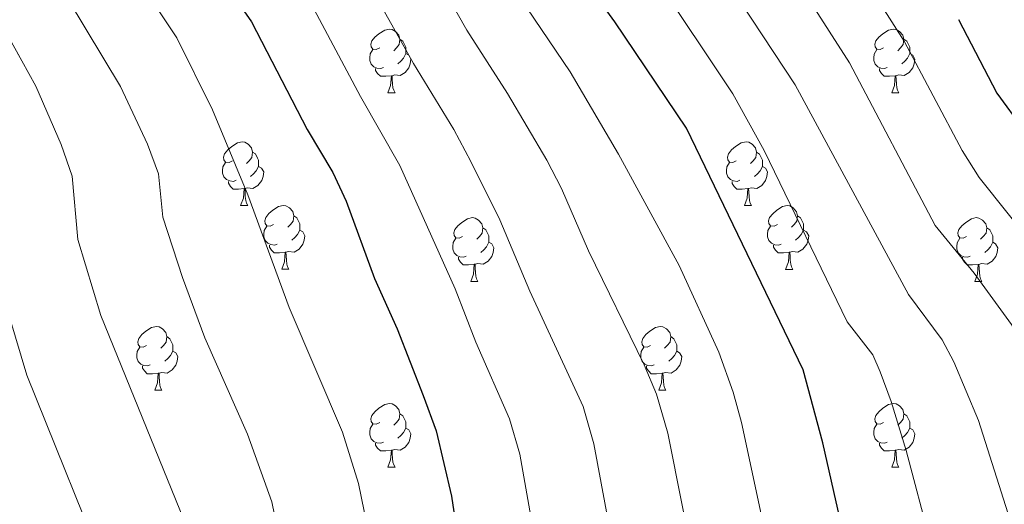
# Model space of a CAD drawing. Units: metres. Extents: x 664161 to 668687, y 4746191 to 4749269.
# Drawn here: x 667287 to 667442, y 4747258 to 4747335 of the extents above; entities that cross this region are included whole.
import ezdxf

# ---------------------------------------------------------------- set-up
doc = ezdxf.new("R2010")
doc.units = ezdxf.units.M
doc.header["$MEASUREMENT"] = 0
for name, color, linetype, lineweight in [('Level 36', 19, 'Continuous', 40), ('Level 4', 36, 'Continuous', 30), ('Level 5', 36, 'Continuous', 0)]:
    doc.layers.add(name, color=color, linetype=linetype, lineweight=lineweight)

msp = doc.modelspace()

# ---------------------------------------------------------------- linework, layer by layer
at = {"layer": 'Level 36', "color": 92, "linetype": 'Continuous', "lineweight": 0}
for points in [[(667343.44, 4747330.2), (667342.91, 4747329.93), (667342.38, 4747329.99), (667342.11, 4747330.36), (667342.06, 4747330.79), (667342.22, 4747331.31), (667342.7, 4747331.9), (667343.33, 4747332.43), (667344.23, 4747333.01), (667344.98, 4747333.17), (667345.4, 4747333.12), (667345.93, 4747332.8), (667346.46, 4747332.22), (667346.62, 4747331.58), (667346.51, 4747330.73), (667346.09, 4747330.2), (667345.67, 4747329.77)], [(667422.77, 4747330.2), (667422.24, 4747329.93), (667421.71, 4747329.99), (667421.44, 4747330.36), (667421.39, 4747330.78), (667421.55, 4747331.3), (667422.03, 4747331.9), (667422.66, 4747332.43), (667423.56, 4747333.01), (667424.31, 4747333.17), (667424.73, 4747333.12), (667425.26, 4747332.8), (667425.79, 4747332.22), (667425.95, 4747331.58), (667425.84, 4747330.73), (667425.42, 4747330.2), (667425, 4747329.77)], [(667346.62, 4747331.58), (667347.1, 4747331.26), (667347.41, 4747330.62), (667347.57, 4747330.3), (667347.57, 4747329.72), (667347.57, 4747329.3), (667347.2, 4747328.61), (667346.78, 4747328.13), (667346.3, 4747327.71)], [(667425.95, 4747331.58), (667426.43, 4747331.26), (667426.74, 4747330.62), (667426.9, 4747330.3), (667426.9, 4747329.72), (667426.9, 4747329.3), (667426.53, 4747328.61), (667426.11, 4747328.13), (667425.63, 4747327.71)], [(667344.02, 4747327.12), (667343.6, 4747326.96), (667343.01, 4747327.02), (667342.54, 4747327.23), (667342.11, 4747327.65), (667341.9, 4747328.24), (667341.9, 4747328.66), (667341.95, 4747329.25), (667342.38, 4747329.93)], [(667423.35, 4747327.12), (667422.93, 4747326.96), (667422.34, 4747327.02), (667421.87, 4747327.23), (667421.44, 4747327.65), (667421.23, 4747328.24), (667421.23, 4747328.66), (667421.28, 4747329.24), (667421.71, 4747329.93)], [(667347.57, 4747329.3), (667348.03, 4747329.05), (667348.37, 4747328.43), (667348.26, 4747327.71), (667348.05, 4747327.07), (667347.47, 4747326.33), (667346.67, 4747325.85), (667345.82, 4747325.95), (667345.39, 4747325.83)], [(667426.9, 4747329.3), (667427.36, 4747329.05), (667427.7, 4747328.43), (667427.59, 4747327.71), (667427.38, 4747327.07), (667426.8, 4747326.33), (667426, 4747325.85), (667425.15, 4747325.95), (667424.72, 4747325.82)], [(667345.28, 4747325.83), (667344.39, 4747325.74), (667343.55, 4747325.74), (667343.12, 4747326.17), (667342.8, 4747326.65), (667342.8, 4747326.96)], [(667424.61, 4747325.82), (667423.72, 4747325.74), (667422.88, 4747325.74), (667422.45, 4747326.17), (667422.13, 4747326.64), (667422.13, 4747326.96)], [(667344.74, 4747323.14), (667345.17, 4747324.3), (667345.28, 4747325.83), (667345.39, 4747325.83), (667345.43, 4747325.24), (667345.46, 4747324.55), (667345.53, 4747323.94), (667345.65, 4747323.54), (667345.86, 4747323.14)], [(667424.07, 4747323.14), (667424.5, 4747324.3), (667424.61, 4747325.82), (667424.72, 4747325.82), (667424.76, 4747325.24), (667424.79, 4747324.55), (667424.86, 4747323.94), (667424.98, 4747323.54), (667425.19, 4747323.14)], [(667344.74, 4747323.14), (667345.86, 4747323.14)], [(667424.07, 4747323.14), (667425.19, 4747323.14)], [(667320.25, 4747312.43), (667319.72, 4747312.17), (667319.19, 4747312.22), (667318.93, 4747312.59), (667318.87, 4747313.02), (667319.03, 4747313.54), (667319.51, 4747314.13), (667320.15, 4747314.66), (667321.05, 4747315.25), (667321.79, 4747315.41), (667322.22, 4747315.35), (667322.75, 4747315.04), (667323.28, 4747314.45), (667323.44, 4747313.81), (667323.33, 4747312.96), (667322.9, 4747312.43), (667322.48, 4747312.01)], [(667399.58, 4747312.43), (667399.05, 4747312.17), (667398.52, 4747312.22), (667398.25, 4747312.59), (667398.2, 4747313.01), (667398.36, 4747313.53), (667398.84, 4747314.13), (667399.47, 4747314.66), (667400.37, 4747315.25), (667401.12, 4747315.41), (667401.54, 4747315.35), (667402.07, 4747315.03), (667402.6, 4747314.45), (667402.76, 4747313.81), (667402.65, 4747312.96), (667402.23, 4747312.43), (667401.81, 4747312.01)], [(667323.44, 4747313.81), (667323.91, 4747313.5), (667324.23, 4747312.86), (667324.39, 4747312.54), (667324.39, 4747311.96), (667324.39, 4747311.53), (667324.02, 4747310.84), (667323.6, 4747310.36), (667323.12, 4747309.94)], [(667402.76, 4747313.81), (667403.24, 4747313.49), (667403.55, 4747312.85), (667403.71, 4747312.53), (667403.71, 4747311.95), (667403.71, 4747311.53), (667403.34, 4747310.84), (667402.92, 4747310.36), (667402.44, 4747309.94)], [(667320.84, 4747309.35), (667320.41, 4747309.19), (667319.83, 4747309.25), (667319.35, 4747309.46), (667318.93, 4747309.89), (667318.71, 4747310.47), (667318.71, 4747310.89), (667318.77, 4747311.48), (667319.19, 4747312.17)], [(667324.39, 4747311.53), (667324.84, 4747311.28), (667325.19, 4747310.67), (667325.08, 4747309.94), (667324.87, 4747309.3), (667324.28, 4747308.56), (667323.49, 4747308.08), (667322.64, 4747308.19), (667322.21, 4747308.06)], [(667400.16, 4747309.35), (667399.74, 4747309.19), (667399.15, 4747309.25), (667398.68, 4747309.46), (667398.25, 4747309.89), (667398.04, 4747310.47), (667398.04, 4747310.89), (667398.09, 4747311.47), (667398.52, 4747312.17)], [(667403.71, 4747311.53), (667404.17, 4747311.28), (667404.51, 4747310.67), (667404.4, 4747309.94), (667404.19, 4747309.3), (667403.61, 4747308.56), (667402.81, 4747308.08), (667401.96, 4747308.19), (667401.53, 4747308.05)], [(667322.1, 4747308.06), (667321.21, 4747307.97), (667320.36, 4747307.97), (667319.94, 4747308.4), (667319.62, 4747308.88), (667319.62, 4747309.19)], [(667401.42, 4747308.05), (667400.53, 4747307.97), (667399.69, 4747307.97), (667399.26, 4747308.4), (667398.94, 4747308.87), (667398.94, 4747309.19)], [(667321.55, 4747305.37), (667321.99, 4747306.53), (667322.1, 4747308.06), (667322.21, 4747308.06), (667322.24, 4747307.47), (667322.28, 4747306.79), (667322.35, 4747306.17), (667322.46, 4747305.77), (667322.68, 4747305.37)], [(667400.88, 4747305.37), (667401.31, 4747306.53), (667401.42, 4747308.05), (667401.53, 4747308.05), (667401.57, 4747307.47), (667401.6, 4747306.79), (667401.67, 4747306.17), (667401.79, 4747305.77), (667402, 4747305.37)], [(667321.55, 4747305.37), (667322.68, 4747305.37)], [(667326.73, 4747302.4), (667326.2, 4747302.13), (667325.67, 4747302.19), (667325.4, 4747302.56), (667325.35, 4747302.98), (667325.51, 4747303.5), (667325.99, 4747304.1), (667326.62, 4747304.63), (667327.52, 4747305.21), (667328.27, 4747305.37), (667328.69, 4747305.32), (667329.22, 4747305), (667329.75, 4747304.42), (667329.91, 4747303.78), (667329.8, 4747302.93), (667329.38, 4747302.4), (667328.96, 4747301.97)], [(667400.88, 4747305.37), (667402, 4747305.37)], [(667406.05, 4747302.39), (667405.52, 4747302.13), (667404.99, 4747302.19), (667404.73, 4747302.55), (667404.67, 4747302.98), (667404.83, 4747303.5), (667405.31, 4747304.09), (667405.95, 4747304.63), (667406.85, 4747305.21), (667407.59, 4747305.37), (667408.02, 4747305.31), (667408.55, 4747305), (667409.08, 4747304.41), (667409.24, 4747303.77), (667409.13, 4747302.93), (667408.7, 4747302.39), (667408.28, 4747301.97)], [(667329.91, 4747303.78), (667330.39, 4747303.46), (667330.7, 4747302.82), (667330.86, 4747302.5), (667330.86, 4747301.92), (667330.86, 4747301.5), (667330.49, 4747300.81), (667330.07, 4747300.33), (667329.59, 4747299.91)], [(667409.24, 4747303.77), (667409.71, 4747303.46), (667410.03, 4747302.82), (667410.19, 4747302.5), (667410.19, 4747301.92), (667410.19, 4747301.49), (667409.82, 4747300.81), (667409.4, 4747300.33), (667408.92, 4747299.91)], [(667327.31, 4747299.32), (667326.89, 4747299.16), (667326.3, 4747299.22), (667325.83, 4747299.43), (667325.4, 4747299.85), (667325.19, 4747300.44), (667325.19, 4747300.86), (667325.24, 4747301.44), (667325.67, 4747302.13)], [(667356.5, 4747300.49), (667355.97, 4747300.23), (667355.44, 4747300.28), (667355.17, 4747300.65), (667355.12, 4747301.08), (667355.28, 4747301.6), (667355.76, 4747302.19), (667356.39, 4747302.72), (667357.29, 4747303.31), (667358.04, 4747303.47), (667358.46, 4747303.41), (667358.99, 4747303.1), (667359.52, 4747302.51), (667359.68, 4747301.87), (667359.57, 4747301.02), (667359.15, 4747300.49), (667358.73, 4747300.07)], [(667406.64, 4747299.31), (667406.21, 4747299.15), (667405.63, 4747299.21), (667405.15, 4747299.43), (667404.73, 4747299.85), (667404.51, 4747300.43), (667404.51, 4747300.85), (667404.57, 4747301.44), (667404.99, 4747302.13)], [(667435.82, 4747300.49), (667435.29, 4747300.23), (667434.76, 4747300.28), (667434.5, 4747300.65), (667434.44, 4747301.07), (667434.6, 4747301.59), (667435.08, 4747302.19), (667435.72, 4747302.72), (667436.62, 4747303.31), (667437.36, 4747303.47), (667437.79, 4747303.41), (667438.32, 4747303.09), (667438.85, 4747302.51), (667439.01, 4747301.87), (667438.9, 4747301.02), (667438.47, 4747300.49), (667438.05, 4747300.07)], [(667330.86, 4747301.5), (667331.32, 4747301.25), (667331.66, 4747300.63), (667331.55, 4747299.91), (667331.34, 4747299.27), (667330.76, 4747298.53), (667329.96, 4747298.05), (667329.11, 4747298.15), (667328.68, 4747298.02)], [(667359.68, 4747301.87), (667360.16, 4747301.56), (667360.47, 4747300.92), (667360.63, 4747300.6), (667360.63, 4747300.02), (667360.63, 4747299.59), (667360.26, 4747298.9), (667359.84, 4747298.42), (667359.36, 4747298)], [(667410.19, 4747301.49), (667410.64, 4747301.25), (667410.99, 4747300.63), (667410.88, 4747299.91), (667410.67, 4747299.27), (667410.08, 4747298.53), (667409.29, 4747298.05), (667408.44, 4747298.15), (667408.01, 4747298.02)], [(667439.01, 4747301.87), (667439.48, 4747301.55), (667439.8, 4747300.91), (667439.96, 4747300.59), (667439.96, 4747300.01), (667439.96, 4747299.59), (667439.59, 4747298.9), (667439.17, 4747298.42), (667438.69, 4747298)], [(667328.57, 4747298.02), (667327.68, 4747297.94), (667326.84, 4747297.94), (667326.41, 4747298.37), (667326.09, 4747298.84), (667326.09, 4747299.16)], [(667357.08, 4747297.41), (667356.66, 4747297.25), (667356.07, 4747297.31), (667355.6, 4747297.52), (667355.17, 4747297.95), (667354.96, 4747298.53), (667354.96, 4747298.95), (667355.01, 4747299.54), (667355.44, 4747300.23)], [(667360.63, 4747299.59), (667361.09, 4747299.34), (667361.43, 4747298.73), (667361.32, 4747298), (667361.11, 4747297.36), (667360.53, 4747296.62), (667359.73, 4747296.14), (667358.88, 4747296.25), (667358.45, 4747296.12)], [(667407.9, 4747298.02), (667407.01, 4747297.93), (667406.16, 4747297.93), (667405.74, 4747298.37), (667405.42, 4747298.84), (667405.42, 4747299.15)], [(667436.41, 4747297.41), (667435.98, 4747297.25), (667435.4, 4747297.31), (667434.92, 4747297.52), (667434.5, 4747297.95), (667434.28, 4747298.53), (667434.28, 4747298.95), (667434.34, 4747299.53), (667434.76, 4747300.23)], [(667439.96, 4747299.59), (667440.41, 4747299.34), (667440.76, 4747298.73), (667440.65, 4747298), (667440.44, 4747297.36), (667439.85, 4747296.62), (667439.06, 4747296.14), (667438.21, 4747296.25), (667437.78, 4747296.11)], [(667328.03, 4747295.34), (667328.46, 4747296.5), (667328.57, 4747298.02), (667328.68, 4747298.02), (667328.72, 4747297.44), (667328.75, 4747296.75), (667328.82, 4747296.14), (667328.94, 4747295.74), (667329.15, 4747295.34)], [(667407.35, 4747295.33), (667407.79, 4747296.49), (667407.9, 4747298.02), (667408.01, 4747298.02), (667408.04, 4747297.43), (667408.08, 4747296.75), (667408.15, 4747296.13), (667408.26, 4747295.73), (667408.48, 4747295.33)], [(667358.34, 4747296.12), (667357.45, 4747296.03), (667356.61, 4747296.03), (667356.18, 4747296.46), (667355.86, 4747296.94), (667355.86, 4747297.25)], [(667357.8, 4747293.43), (667358.23, 4747294.59), (667358.34, 4747296.12), (667358.45, 4747296.12), (667358.49, 4747295.53), (667358.52, 4747294.85), (667358.59, 4747294.23), (667358.71, 4747293.83), (667358.92, 4747293.43)], [(667437.67, 4747296.11), (667436.78, 4747296.03), (667435.93, 4747296.03), (667435.51, 4747296.46), (667435.19, 4747296.93), (667435.19, 4747297.25)], [(667437.12, 4747293.43), (667437.56, 4747294.59), (667437.67, 4747296.11), (667437.78, 4747296.11), (667437.81, 4747295.53), (667437.85, 4747294.85), (667437.92, 4747294.23), (667438.03, 4747293.83), (667438.25, 4747293.43)], [(667328.03, 4747295.34), (667329.15, 4747295.34)], [(667407.35, 4747295.33), (667408.48, 4747295.33)], [(667357.8, 4747293.43), (667358.92, 4747293.43)], [(667437.12, 4747293.43), (667438.25, 4747293.43)], [(667306.75, 4747283.35), (667306.22, 4747283.08), (667305.69, 4747283.14), (667305.42, 4747283.51), (667305.37, 4747283.93), (667305.53, 4747284.45), (667306.01, 4747285.05), (667306.64, 4747285.58), (667307.54, 4747286.16), (667308.29, 4747286.32), (667308.71, 4747286.27), (667309.24, 4747285.95), (667309.77, 4747285.37), (667309.93, 4747284.73), (667309.82, 4747283.88), (667309.4, 4747283.35), (667308.98, 4747282.92)], [(667386.07, 4747283.35), (667385.54, 4747283.08), (667385.01, 4747283.14), (667384.75, 4747283.51), (667384.69, 4747283.93), (667384.85, 4747284.45), (667385.33, 4747285.05), (667385.97, 4747285.58), (667386.87, 4747286.16), (667387.61, 4747286.32), (667388.04, 4747286.27), (667388.57, 4747285.95), (667389.1, 4747285.37), (667389.26, 4747284.73), (667389.15, 4747283.88), (667388.72, 4747283.35), (667388.3, 4747282.92)], [(667309.93, 4747284.73), (667310.41, 4747284.41), (667310.72, 4747283.77), (667310.88, 4747283.45), (667310.88, 4747282.87), (667310.88, 4747282.45), (667310.51, 4747281.76), (667310.09, 4747281.28), (667309.61, 4747280.86)], [(667389.26, 4747284.73), (667389.73, 4747284.41), (667390.05, 4747283.77), (667390.21, 4747283.45), (667390.21, 4747282.87), (667390.21, 4747282.45), (667389.84, 4747281.76), (667389.42, 4747281.28), (667388.94, 4747280.86)], [(667307.33, 4747280.27), (667306.91, 4747280.11), (667306.32, 4747280.17), (667305.85, 4747280.38), (667305.42, 4747280.8), (667305.21, 4747281.39), (667305.21, 4747281.81), (667305.26, 4747282.39), (667305.69, 4747283.08)], [(667310.88, 4747282.45), (667311.34, 4747282.2), (667311.68, 4747281.58), (667311.57, 4747280.86), (667311.36, 4747280.22), (667310.78, 4747279.48), (667309.98, 4747279), (667309.13, 4747279.1), (667308.7, 4747278.97)], [(667386.66, 4747280.27), (667386.23, 4747280.11), (667385.65, 4747280.17), (667385.17, 4747280.38), (667384.75, 4747280.8), (667384.53, 4747281.39), (667384.53, 4747281.81), (667384.59, 4747282.39), (667385.01, 4747283.08)], [(667390.21, 4747282.45), (667390.66, 4747282.2), (667391.01, 4747281.58), (667390.9, 4747280.86), (667390.69, 4747280.22), (667390.1, 4747279.48), (667389.31, 4747279), (667388.46, 4747279.1), (667388.03, 4747278.97)], [(667308.59, 4747278.97), (667307.7, 4747278.89), (667306.86, 4747278.89), (667306.43, 4747279.32), (667306.11, 4747279.79), (667306.11, 4747280.11)], [(667308.05, 4747276.29), (667308.48, 4747277.45), (667308.59, 4747278.97), (667308.7, 4747278.97), (667308.74, 4747278.39), (667308.77, 4747277.7), (667308.84, 4747277.09), (667308.96, 4747276.69), (667309.17, 4747276.29)], [(667387.92, 4747278.97), (667387.03, 4747278.89), (667386.18, 4747278.89), (667385.76, 4747279.32), (667385.44, 4747279.79), (667385.44, 4747280.11)], [(667387.37, 4747276.29), (667387.81, 4747277.45), (667387.92, 4747278.97), (667388.03, 4747278.97), (667388.06, 4747278.39), (667388.1, 4747277.7), (667388.17, 4747277.09), (667388.28, 4747276.69), (667388.5, 4747276.29)], [(667308.05, 4747276.29), (667309.17, 4747276.29)], [(667387.37, 4747276.29), (667388.5, 4747276.29)], [(667343.44, 4747271.21), (667342.91, 4747270.94), (667342.38, 4747271), (667342.11, 4747271.37), (667342.06, 4747271.79), (667342.22, 4747272.31), (667342.7, 4747272.91), (667343.33, 4747273.44), (667344.23, 4747274.02), (667344.98, 4747274.18), (667345.4, 4747274.13), (667345.93, 4747273.81), (667346.46, 4747273.23), (667346.62, 4747272.59), (667346.51, 4747271.74), (667346.09, 4747271.21), (667345.67, 4747270.78)], [(667422.76, 4747271.21), (667422.24, 4747270.94), (667421.7, 4747271), (667421.44, 4747271.37), (667421.38, 4747271.79), (667421.54, 4747272.31), (667422.02, 4747272.91), (667422.66, 4747273.44), (667423.56, 4747274.02), (667424.3, 4747274.18), (667424.73, 4747274.13), (667425.26, 4747273.81), (667425.79, 4747273.23), (667425.95, 4747272.59), (667425.84, 4747271.74), (667425.42, 4747271.21), (667425, 4747270.78)], [(667346.62, 4747272.59), (667347.1, 4747272.27), (667347.41, 4747271.63), (667347.57, 4747271.31), (667347.57, 4747270.73), (667347.57, 4747270.31), (667347.2, 4747269.62), (667346.78, 4747269.14), (667346.3, 4747268.72)], [(667425.95, 4747272.59), (667426.42, 4747272.27), (667426.74, 4747271.63), (667426.9, 4747271.31), (667426.9, 4747270.73), (667426.9, 4747270.31), (667426.53, 4747269.62), (667426.11, 4747269.14), (667425.63, 4747268.72)], [(667344.02, 4747268.13), (667343.6, 4747267.97), (667343.01, 4747268.03), (667342.54, 4747268.24), (667342.11, 4747268.66), (667341.9, 4747269.25), (667341.9, 4747269.67), (667341.95, 4747270.25), (667342.38, 4747270.94)], [(667347.57, 4747270.31), (667348.03, 4747270.06), (667348.37, 4747269.44), (667348.26, 4747268.72), (667348.05, 4747268.08), (667347.47, 4747267.34), (667346.67, 4747266.86), (667345.82, 4747266.96), (667345.39, 4747266.83)], [(667423.35, 4747268.13), (667422.92, 4747267.97), (667422.34, 4747268.03), (667421.86, 4747268.24), (667421.44, 4747268.66), (667421.22, 4747269.25), (667421.22, 4747269.67), (667421.28, 4747270.25), (667421.7, 4747270.94)], [(667426.9, 4747270.31), (667427.36, 4747270.06), (667427.7, 4747269.44), (667427.59, 4747268.72), (667427.38, 4747268.08), (667426.8, 4747267.34), (667426, 4747266.86), (667425.15, 4747266.96), (667424.72, 4747266.83)], [(667345.28, 4747266.83), (667344.39, 4747266.75), (667343.55, 4747266.75), (667343.12, 4747267.18), (667342.8, 4747267.65), (667342.8, 4747267.97)], [(667424.61, 4747266.83), (667423.72, 4747266.75), (667422.88, 4747266.75), (667422.45, 4747267.18), (667422.13, 4747267.65), (667422.13, 4747267.97)], [(667344.74, 4747264.15), (667345.17, 4747265.31), (667345.28, 4747266.83), (667345.39, 4747266.83), (667345.43, 4747266.25), (667345.46, 4747265.56), (667345.53, 4747264.95), (667345.65, 4747264.55), (667345.86, 4747264.15)], [(667424.06, 4747264.15), (667424.5, 4747265.31), (667424.61, 4747266.83), (667424.72, 4747266.83), (667424.76, 4747266.25), (667424.79, 4747265.56), (667424.86, 4747264.95), (667424.98, 4747264.55), (667425.19, 4747264.15)], [(667344.74, 4747264.15), (667345.86, 4747264.15)], [(667424.06, 4747264.15), (667425.19, 4747264.15)]]:
    msp.add_lwpolyline(points, dxfattribs=at)
at = {"layer": 'Level 4', "color": 36, "linetype": 'Continuous', "lineweight": 30}
for points in [[(667315.35, 4747345.71, 1300.01), (667323.28, 4747334.31, 1300.01), (667332.03, 4747317.33, 1300.01), (667336.05, 4747310.58, 1300.01), (667338.18, 4747306.06, 1300.01), (667342.6, 4747293.91, 1300.01), (667346.2, 4747285.95, 1300.01), (667350.31, 4747275.47, 1300.01), (667352.35, 4747269.89, 1300.01), (667354.74, 4747259.63, 1300.01), (667358.36, 4747235.3, 1300.01)], [(667359.55, 4747129.85, 1275.01), (667367.66, 4747144.03, 1275.01), (667370.73, 4747148.15, 1275.01), (667383.73, 4747160.21, 1275.01), (667387.58, 4747163.4, 1275.01), (667398.67, 4747170.73, 1275.01), (667402.46, 4747173.99, 1275.01), (667406.26, 4747178.55, 1275.01), (667409.28, 4747182.94, 1275.01), (667414.63, 4747193.64, 1275.01), (667418.13, 4747208.77, 1275.01), (667419.54, 4747213.57, 1275.01), (667420, 4747218.99, 1275.01), (667418.89, 4747237.78, 1275.01), (667418.15, 4747244.97, 1275.01), (667417.31, 4747249.9, 1275.01), (667413.23, 4747267.99, 1275.01), (667410.13, 4747279.49, 1275.01), (667391.76, 4747317.54, 1275.01), (667380.47, 4747334.33, 1275.01), (667373.9, 4747343.42, 1275.01)], [(667434.55, 4747334.7, 1250.01), (667440.59, 4747323.1, 1250.01), (667444.73, 4747317.4, 1250.01), (667451.59, 4747309.15, 1250.01), (667462.12, 4747295.62, 1250.01), (667464.79, 4747291.39, 1250.01), (667468.08, 4747287.27, 1250.01), (667474.4, 4747276.79, 1250.01), (667481.66, 4747261.85, 1250.01), (667483.8, 4747255.61, 1250.01), (667484.91, 4747250.74, 1250.01), (667485.48, 4747245.63, 1250.01), (667485.5, 4747238.67, 1250.01), (667485.13, 4747233.05, 1250.01), (667481.84, 4747216.05, 1250.01), (667477.96, 4747204.07, 1250.01), (667475.46, 4747198.65, 1250.01), (667461.62, 4747177.89, 1250.01), (667453.86, 4747168.6, 1250.01), (667441.74, 4747156.58, 1250.01), (667434.44, 4747148.76, 1250.01), (667426.93, 4747141.6, 1250.01)]]:
    msp.add_polyline3d(points, dxfattribs=at)
at = {"layer": 'Level 5', "color": 36, "linetype": 'Continuous', "lineweight": 0}
for points in [[(667328.19, 4747364.52, 1290.01), (667348.77, 4747327.76, 1290.01)], [(667405.06, 4747347.14, 1260.01), (667417.43, 4747327.83, 1260.01), (667430.89, 4747302.23, 1260.01), (667437.04, 4747294.71, 1260.01)], [(667350.18, 4747345.36, 1285.01), (667357.15, 4747332.98, 1285.01), (667363.55, 4747323.02, 1285.01), (667369.78, 4747312.52, 1285.01), (667372.09, 4747308.08, 1285.01), (667376.3, 4747298.24, 1285.01), (667385.09, 4747280.28, 1285.01), (667387.02, 4747275.65, 1285.01), (667388.8, 4747269.54, 1285.01), (667393.49, 4747246.05, 1285.01), (667394.58, 4747237.95, 1285.01), (667395.62, 4747222.68, 1285.01), (667395.23, 4747214.7, 1285.01), (667391.88, 4747198.73, 1285.01), (667390.97, 4747196, 1285.01), (667388.8, 4747191.5, 1285.01), (667386.11, 4747187.22, 1285.01), (667384.04, 4747184.4, 1285.01), (667380.64, 4747180.76, 1285.01), (667370.29, 4747172.4, 1285.01), (667357.83, 4747160.14, 1285.01), (667354.47, 4747156.44, 1285.01), (667339.74, 4747135.36, 1285.01)], [(667418.97, 4747342.35, 1255.01), (667425.99, 4747331.26, 1255.01), (667435.16, 4747314.06, 1255.01), (667437.81, 4747309.81, 1255.01), (667451.08, 4747293.16, 1255.01), (667453.86, 4747289.01, 1255.01), (667463.1, 4747273.35, 1255.01), (667467.08, 4747264.19, 1255.01), (667470.39, 4747254.45, 1255.01), (667471.66, 4747249.03, 1255.01), (667472.16, 4747244.06, 1255.01), (667472.15, 4747238.99, 1255.01), (667471.68, 4747231.47, 1255.01), (667470.41, 4747221.57, 1255.01), (667469.29, 4747215.77, 1255.01), (667467.97, 4747210.95, 1255.01), (667464.28, 4747201.63, 1255.01), (667457.85, 4747189.28, 1255.01), (667455.18, 4747185.08, 1255.01), (667449.27, 4747177.39, 1255.01), (667428.05, 4747153.81, 1255.01), (667412.64, 4747139.36, 1255.01)], [(667304.82, 4747341.87, 1305.01), (667311.5, 4747331.8, 1305.01), (667317.14, 4747320.46, 1305.01), (667322.67, 4747307.06, 1305.01), (667329.21, 4747289.34, 1305.01), (667337.6, 4747269.67, 1305.01), (667340.13, 4747261.62, 1305.01), (667341.94, 4747252.62, 1305.01), (667345.31, 4747232.91, 1305.01), (667346.16, 4747224.15, 1305.01), (667345.8, 4747212.47, 1305.01), (667345.06, 4747207.51, 1305.01), (667340.63, 4747196.31, 1305.01), (667338.26, 4747191.93, 1305.01), (667324.84, 4747176.86, 1305.01), (667311.9, 4747160.65, 1305.01), (667310.12, 4747158, 1305.01), (667306.5, 4747150.59, 1305.01), (667302.33, 4747138.47, 1305.01)], [(667386.8, 4747341.36, 1270.01), (667399.04, 4747322.99, 1270.01), (667403.96, 4747314.07, 1270.01), (667417.05, 4747287.07, 1270.01), (667421.06, 4747281.87, 1270.01), (667422.24, 4747279.21, 1270.01), (667423.99, 4747274.52, 1270.01), (667426.31, 4747266.78, 1270.01), (667430.18, 4747252.29, 1270.01), (667431.5, 4747246.12, 1270.01), (667432.41, 4747228.4, 1270.01), (667432.37, 4747218.4, 1270.01), (667432.06, 4747215.44, 1270.01), (667430.73, 4747210.59, 1270.01), (667426.83, 4747202.59, 1270.01), (667424.16, 4747193.35, 1270.01), (667422.48, 4747188.63, 1270.01), (667419.1, 4747182.36, 1270.01), (667413.35, 4747174.15, 1270.01), (667407.13, 4747167.19, 1270.01), (667402.89, 4747163.49, 1270.01), (667394.52, 4747158.01, 1270.01), (667377.57, 4747142.69, 1270.01)], [(667398.59, 4747340.02, 1265.01), (667408.87, 4747324.4, 1265.01), (667426.71, 4747291.35, 1265.01), (667431.99, 4747284.25, 1265.01), (667433.85, 4747280.74, 1265.01), (667437.7, 4747271.51, 1265.01)], [(667294.43, 4747337.77, 1310.01), (667302.62, 4747324.11, 1310.01), (667306.88, 4747315.07, 1310.01), (667308.64, 4747310.37, 1310.01), (667309.28, 4747303.55, 1310.01), (667312.42, 4747294.06, 1310.01), (667315.92, 4747284.54, 1310.01), (667322.65, 4747269.37, 1310.01), (667326.47, 4747258.71, 1310.01), (667332.26, 4747230.52, 1310.01), (667333.19, 4747222.53, 1310.01), (667333.01, 4747213.62, 1310.01), (667332.36, 4747208.66, 1310.01), (667326.38, 4747193.18, 1310.01), (667325.22, 4747191.45, 1310.01), (667321.65, 4747187.87, 1310.01), (667303.86, 4747163.62, 1310.01), (667298.93, 4747154.34, 1310.01), (667294.66, 4747144.85, 1310.01), (667291.48, 4747135.38, 1310.01)], [(667362.6, 4747190.8, 1295.01), (667365.43, 4747194.91, 1295.01), (667368.07, 4747200.45, 1295.01), (667369.14, 4747203.81, 1295.01), (667370.15, 4747208.71, 1295.01), (667371.12, 4747216.39, 1295.01), (667371.15, 4747226.39, 1295.01), (667370.46, 4747235.79, 1295.01), (667369.11, 4747245.7, 1295.01), (667365.49, 4747266.21, 1295.01), (667363.9, 4747271.81, 1295.01), (667358.6, 4747283.88, 1295.01), (667355.31, 4747292.27, 1295.01), (667346.64, 4747311.71, 1295.01), (667340.4, 4747322.55, 1295.01), (667332.24, 4747337.99, 1295.01)], [(667365.52, 4747338.2, 1280.01), (667373.43, 4747326.42, 1280.01), (667381.02, 4747313.49, 1280.01), (667390.57, 4747295.91, 1280.01), (667396.81, 4747282.27, 1280.01), (667399.09, 4747276.01, 1280.01), (667400.42, 4747271.19, 1280.01), (667405.4, 4747247.97, 1280.01), (667406.51, 4747240.35, 1280.01), (667407.83, 4747223.32, 1280.01), (667407.78, 4747218.34, 1280.01), (667407.23, 4747214.19, 1280.01), (667404.49, 4747201.04, 1280.01), (667403.24, 4747196.12, 1280.01), (667401.48, 4747191.45, 1280.01), (667399.06, 4747187.07, 1280.01), (667393.22, 4747179.23, 1280.01), (667389.65, 4747175.75, 1280.01), (667375.85, 4747165.28, 1280.01), (667365.03, 4747154.89, 1280.01), (667361.06, 4747150.24, 1280.01), (667354.1, 4747139.5, 1280.01)], [(667283.78, 4747334.18, 1315.01), (667289.31, 4747324.17, 1315.01), (667293.32, 4747315.01, 1315.01), (667295.01, 4747309.99, 1315.01), (667295.9, 4747300.03, 1315.01), (667299.55, 4747288.06, 1315.01), (667312.68, 4747255.77, 1315.01), (667318.23, 4747233.06, 1315.01), (667319.42, 4747226.89, 1315.01), (667319.91, 4747221.9, 1315.01), (667319.99, 4747211.78, 1315.01)], [(667348.77, 4747327.76, 1290.01), (667355.09, 4747317.37, 1290.01), (667357.81, 4747312.32, 1290.01), (667362.36, 4747303.14, 1290.01), (667367.06, 4747291.88, 1290.01), (667375.46, 4747273.73, 1290.01), (667377.14, 4747267.87, 1290.01), (667381.18, 4747246.19, 1290.01), (667382.65, 4747235.55, 1290.01), (667383.42, 4747222.03, 1290.01), (667383.18, 4747215.22, 1290.01), (667380.51, 4747201.27, 1290.01), (667378.49, 4747195.96, 1290.01), (667376.04, 4747191.56, 1290.01), (667371.62, 4747185.78, 1290.01), (667363.57, 4747178.49, 1290.01), (667347.31, 4747162.05, 1290.01), (667344.07, 4747158.26, 1290.01), (667332.92, 4747142.67, 1290.01)], [(667282.64, 4747296.07, 1320.01), (667287.89, 4747278.66, 1320.01), (667301.39, 4747245.17, 1320.01), (667304.05, 4747235.57, 1320.01), (667306.16, 4747225.74, 1320.01), (667307.22, 4747217.31, 1320.01), (667307.08, 4747213.81, 1320.01)], [(667437.04, 4747294.71, 1260.01), (667442.92, 4747286.63, 1260.01), (667446.14, 4747279.56, 1260.01), (667449.93, 4747273.27, 1260.01), (667452.73, 4747266.55, 1260.01), (667457.04, 4747253.29, 1260.01), (667458.38, 4747247.46, 1260.01), (667458.83, 4747239.94, 1260.01), (667458.14, 4747227.17, 1260.01), (667457.11, 4747217.22, 1260.01), (667456.5, 4747214.05, 1260.01), (667455, 4747209.28, 1260.01), (667452.28, 4747202.9, 1260.01), (667445.76, 4747189.37, 1260.01), (667442.78, 4747184.21, 1260.01), (667427.55, 4747165.37, 1260.01), (667420.02, 4747157.13, 1260.01), (667412.84, 4747150.18, 1260.01), (667408.4, 4747147.24, 1260.01), (667391.43, 4747131.97, 1260.01)], [(667437.7, 4747271.51, 1265.01), (667443.05, 4747254.68, 1265.01), (667445.1, 4747245.89, 1265.01), (667445.52, 4747240.92, 1265.01), (667444.7, 4747217.22, 1265.01), (667443.74, 4747212.32, 1265.01), (667440.59, 4747205.01, 1265.01), (667435.53, 4747196.42, 1265.01), (667430.32, 4747183.62, 1265.01), (667426.56, 4747177.69, 1265.01), (667423.6, 4747173.66, 1265.01), (667418.61, 4747167.6, 1265.01), (667411.81, 4747160.39, 1265.01), (667408.12, 4747157.03, 1265.01), (667401.46, 4747152.63, 1265.01), (667384.5, 4747137.34, 1265.01)]]:
    msp.add_polyline3d(points, dxfattribs=at)

doc.saveas('drawing.dxf')
